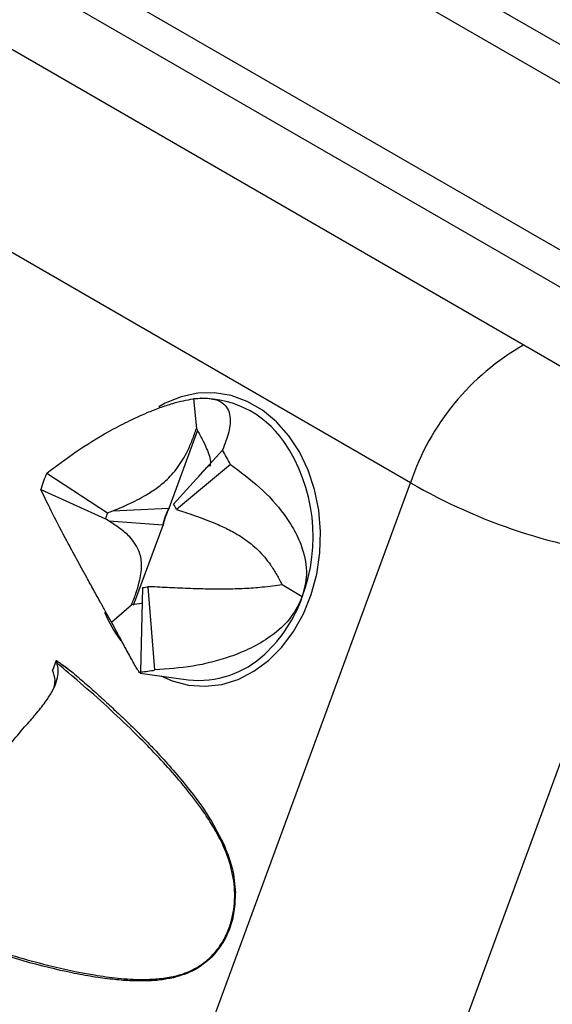
# Model space of a CAD drawing. Units: millimetres. Extents: x 0 to 420, y 0 to 297.
# Drawn here: x 147 to 149, y 71 to 75 of the extents above; entities that cross this region are included whole.
import ezdxf

# ---------------------------------------------------------------- set-up
doc = ezdxf.new("R2010")
doc.units = ezdxf.units.MM

msp = doc.modelspace()

# ---------------------------------------------------------------- linework, layer by layer
at = {"color": 7, "linetype": 'Continuous', "lineweight": 25}
for p, q in [((144.5185, 77.2708), (148.8743, 74.7563)), ((144.3455, 77.2327), (149.0124, 74.5386)), ((148.9489, 73.9845), (143.7181, 77.0041)), ((143.6862, 76.8925), (148.9169, 73.8729)), ((143.9404, 76.467), (148.7885, 73.6682)), ((148.2224, 73.2751), (143.8666, 75.7896)), ((147.4539, 73.5721), (147.4643, 73.4669)), ((147.4798, 73.5744), (147.4783, 73.5743)), ((147.3682, 73.1852), (147.4688, 73.4588)), ((147.5566, 73.3908), (147.3835, 73.1993)), ((147.5845, 73.34), (147.394, 73.1802)), ((146.9345, 73.3089), (147.15, 73.1685)), ((146.5717, 68.7858), (148.2224, 73.2751)), ((146.9135, 73.2517), (147.1421, 73.1471)), ((147.15, 73.1685), (147.1688, 73.1756)), ((147.1688, 73.1756), (147.3672, 73.1852)), ((147.3672, 73.1852), (147.3682, 73.1852)), ((147.394, 73.1802), (147.4147, 73.1733)), ((147.1554, 73.1392), (147.1421, 73.1471)), ((147.3452, 73.1251), (147.1554, 73.1392)), ((147.2422, 72.8424), (147.3461, 73.1251)), ((147.3461, 73.1251), (147.3452, 73.1251)), ((149.0201, 73.0133), (147.3694, 68.524)), ((147.839, 72.8708), (147.7681, 72.9137)), ((147.268, 72.606), (147.2752, 72.9047)), ((147.317, 72.6124), (147.2935, 72.9071)), ((147.3166, 72.9064), (147.2935, 72.9071)), ((147.1633, 72.7818), (147.2351, 72.8435)), ((146.9675, 72.6464), (146.9545, 72.611)), ((146.9675, 72.6464), (146.9689, 72.646)), ((146.9689, 72.6459), (147.0274, 72.6031)), ((147.2654, 72.6013), (147.4348, 72.5779)), ((147.268, 72.606), (147.2656, 72.6027))]:
    msp.add_line(p, q, dxfattribs=at)
at = {"color": 8, "linetype": 'Continuous', "lineweight": 25, "flags": 128}
msp.add_lwpolyline([(147.3386, 72.5912), (147.378, 72.574), (147.436, 72.5588), (147.4952, 72.5546), (147.5545, 72.5615), (147.6126, 72.5793), (147.6681, 72.6077), (147.7201, 72.646), (147.7673, 72.6934), (147.8087, 72.749), (147.8435, 72.8115), (147.8709, 72.8796), (147.8904, 72.9518), (147.9015, 73.0267), (147.9039, 73.1025), (147.8977, 73.1778), (147.8829, 73.2509), (147.8599, 73.3202), (147.8292, 73.3842), (147.7914, 73.4417), (147.7474, 73.4913), (147.698, 73.5321), (147.6443, 73.5631), (147.5875, 73.5836), (147.5287, 73.5934), (147.4693, 73.592), (147.4105, 73.5796), (147.3535, 73.5565), (147.331, 73.544)], dxfattribs=at)
at = {"color": 8, "linetype": 'Continuous', "lineweight": 25}
for centre, radius, start, end in [((149.0592, 72.996), 0.8821, 119.5723, 161.5577), ((147.2772, 73.0832), 0.6006, 339.2888, 34.2071), ((147.3651, 73.0373), 0.5023, 312.8128, 340.636), ((147.6169, 73.0201), 0.5192, 203.0023, 215.9219)]:
    msp.add_arc(centre, radius, start, end, dxfattribs=at)
at = {"color": 7, "linetype": 'Continuous', "lineweight": 25}
for centre, radius, start, end in [((147.484, 73.2218), 0.3516, 34.4707, 94.9215), ((147.1478, 73.1333), 0.4832, 25.3336, 32.2069), ((147.4517, 73.0862), 0.5631, 156.7081, 162.9142), ((149.2433, 75.0396), 2.0385, 239.9475, 263.7155), ((147.23, 73.1026), 0.1814, 25.3336, 32.2069), ((147.3441, 73.085), 0.2114, 156.7081, 162.9142), ((147.5747, 73.0748), 0.235, 151.9897, 167.6325), ((147.5758, 73.0748), 0.2351, 151.9732, 167.6491), ((147.2698, 73.0167), 0.1122, 272.766, 282.2351), ((147.4737, 72.9131), 0.3374, 263.3821, 313.626), ((147.2536, 72.9045), 0.2989, 272.766, 282.2351)]:
    msp.add_arc(centre, radius, start, end, dxfattribs=at)
for points, knots in [([(142.1459, 112.9199), (142.3431, 112.8854), (142.7375, 112.8164), (143.3191, 112.6893), (143.9538, 112.5297), (144.6376, 112.3284), (145.366, 112.0775), (146.0787, 111.7949), (146.7746, 111.4808), (147.4531, 111.1357), (148.1137, 110.7597), (148.7625, 110.3491), (149.3986, 109.9028), (150.021, 109.4203), (150.627, 108.9026), (151.2156, 108.3493), (151.7764, 107.7698), (152.3059, 107.1702), (152.8053, 106.5527), (153.283, 105.9077), (153.7387, 105.2359), (154.1716, 104.5379), (154.5815, 103.8144), (154.9722, 103.0583), (155.3427, 102.2688), (155.6919, 101.4458), (156.0181, 100.5916), (156.3203, 99.7064), (156.5931, 98.8053), (156.8356, 97.8967), (157.0491, 96.9826), (157.2378, 96.0481), (157.4013, 95.0945), (157.5394, 94.1228), (157.652, 93.1336), (157.7402, 92.1175), (157.8027, 91.074), (157.8388, 90.0036), (157.8478, 88.9096), (157.829, 87.7926), (157.7825, 86.6719), (157.71, 85.557), (157.6131, 84.4494), (157.4908, 83.3312), (157.3431, 82.2035), (157.1702, 81.0678), (156.9723, 79.9247), (156.7473, 78.7634), (156.4942, 77.5838), (156.2127, 76.3869), (155.9025, 75.1766), (155.5657, 73.9541), (155.3172, 73.131), (155.1929, 72.7195)], [0, 0, 0, 0, 0.014854, 0.029711, 0.044565, 0.064158, 0.083761, 0.103369, 0.122973, 0.142566, 0.162137, 0.181709, 0.201879, 0.222053, 0.242223, 0.262836, 0.283449, 0.303039, 0.322641, 0.342247, 0.361849, 0.381439, 0.401009, 0.420578, 0.440746, 0.460918, 0.481086, 0.501697, 0.522307, 0.541897, 0.561497, 0.581101, 0.600702, 0.620291, 0.639859, 0.659427, 0.679594, 0.699764, 0.719931, 0.74054, 0.76115, 0.78074, 0.800341, 0.819945, 0.839546, 0.859136, 0.878704, 0.898273, 0.91844, 0.938612, 0.958779, 0.97939, 1, 1, 1, 1]), ([(155.2893, 72.7734), (155.3343, 72.9198), (155.4437, 73.2753), (155.6097, 73.839), (155.7879, 74.4638), (155.9586, 75.0857), (156.122, 75.7051), (156.2788, 76.3239), (156.429, 76.9426), (156.5726, 77.5612), (156.7093, 78.1781), (156.8389, 78.7935), (156.9617, 79.4073), (157.0774, 80.0197), (157.1863, 80.6306), (157.2882, 81.2402), (157.3831, 81.848), (157.4708, 82.4535), (157.5514, 83.0562), (157.6247, 83.656), (157.6909, 84.2531), (157.7498, 84.8475), (157.8016, 85.4393), (157.8462, 86.0284), (157.8835, 86.6139), (157.9136, 87.1954), (157.9364, 87.7728), (157.9519, 88.3468), (157.9603, 88.9174), (157.9614, 89.4844), (157.9553, 90.0475), (157.942, 90.6064), (157.9214, 91.1608), (157.8936, 91.7106), (157.8585, 92.2565), (157.8162, 92.7982), (157.7667, 93.3356), (157.7099, 93.868), (157.6459, 94.3955), (157.5747, 94.918), (157.4963, 95.4357), (157.4106, 95.9486), (157.3178, 96.4562), (157.2179, 96.9577), (157.1109, 97.4534), (156.9967, 97.944), (156.8752, 98.43), (156.7465, 98.9107), (156.6109, 99.3855), (156.4683, 99.8534), (156.3192, 100.314), (156.1637, 100.7666), (156.0011, 101.2137), (155.8314, 101.6555), (155.6544, 102.0921), (155.4708, 102.5212), (155.2808, 102.9428), (155.0844, 103.357), (154.8815, 103.7639), (154.672, 104.1634), (154.4562, 104.5557), (154.2338, 104.9407), (154.0049, 105.3185), (153.7694, 105.6891), (153.5275, 106.0526), (153.279, 106.4089), (153.0239, 106.7581), (152.7622, 107.1002), (152.4939, 107.4353), (152.2193, 107.7629), (151.9392, 108.0818), (151.654, 108.3918), (151.3634, 108.6933), (151.0666, 108.9872), (150.7638, 109.2732), (150.4554, 109.551), (150.1417, 109.8203), (149.823, 110.0809), (149.4993, 110.3327), (149.1703, 110.5763), (148.8354, 110.8113), (148.5373, 111.0115), (148.3489, 111.1296), (148.2759, 111.1753)], [0, 0, 0, 0, 0.008759, 0.021277, 0.033768, 0.046218, 0.058611, 0.071003, 0.083473, 0.095935, 0.108392, 0.120848, 0.133308, 0.145774, 0.15825, 0.170741, 0.18325, 0.195749, 0.208239, 0.220725, 0.23321, 0.245697, 0.258191, 0.270695, 0.283207, 0.295678, 0.308137, 0.320607, 0.333084, 0.345565, 0.358047, 0.370524, 0.382993, 0.395452, 0.407911, 0.420404, 0.432887, 0.445365, 0.457841, 0.470318, 0.4828, 0.49529, 0.507796, 0.520268, 0.532712, 0.545197, 0.55771, 0.570236, 0.582759, 0.595261, 0.607729, 0.620147, 0.632508, 0.645035, 0.657531, 0.669999, 0.682445, 0.69487, 0.70728, 0.719677, 0.732067, 0.744451, 0.756835, 0.769221, 0.781613, 0.794015, 0.80643, 0.818863, 0.831317, 0.843797, 0.856256, 0.868602, 0.880973, 0.893359, 0.905753, 0.918142, 0.930517, 0.942869, 0.955187, 0.967487, 0.97985, 0.992201, 1, 1, 1, 1]), ([(146.986, 99.6281), (147.0134, 99.6097), (147.1326, 99.5299), (147.3383, 99.3802), (147.6028, 99.1787), (147.8615, 98.9682), (148.1148, 98.7496), (148.3625, 98.5227), (148.6046, 98.2876), (148.841, 98.0444), (149.0716, 97.7932), (149.2964, 97.5341), (149.5153, 97.2671), (149.7282, 96.9923), (149.9351, 96.7098), (150.1359, 96.4197), (150.3306, 96.122), (150.519, 95.817), (150.7012, 95.5046), (150.8771, 95.1849), (151.0467, 94.8581), (151.2098, 94.5243), (151.3665, 94.1834), (151.5166, 93.8358), (151.6603, 93.4813), (151.7973, 93.1202), (151.9278, 92.7526), (152.0515, 92.3785), (152.1686, 91.9981), (152.2789, 91.6115), (152.3825, 91.2187), (152.4793, 90.82), (152.5693, 90.4154), (152.6524, 90.0051), (152.7286, 89.5891), (152.7979, 89.1677), (152.8603, 88.7408), (152.9157, 88.3087), (152.9642, 87.8715), (153.0057, 87.4292), (153.0402, 86.9822), (153.0677, 86.5303), (153.0881, 86.0739), (153.1016, 85.6131), (153.108, 85.1479), (153.1074, 84.6785), (153.0997, 84.2051), (153.085, 83.7278), (153.0633, 83.2468), (153.0346, 82.7622), (152.9988, 82.274), (152.956, 81.7826), (152.9063, 81.288), (152.8495, 80.7904), (152.7858, 80.29), (152.7151, 79.7868), (152.6375, 79.2811), (152.553, 78.7729), (152.4616, 78.2625), (152.3633, 77.75), (152.2582, 77.2356), (152.1463, 76.7194), (152.0277, 76.2015), (151.9023, 75.6822), (151.7702, 75.1615), (151.6315, 74.6397), (151.4862, 74.1168), (151.3342, 73.5932), (151.1758, 73.0688), (151.0109, 72.5439), (150.8395, 72.0187), (150.6618, 71.4932), (150.4778, 70.9677), (150.2875, 70.4423), (150.0909, 69.9171), (149.8883, 69.3924), (149.6795, 68.8683), (149.4647, 68.3449), (149.2439, 67.8224), (149.0173, 67.3009), (148.7848, 66.7807), (148.5465, 66.2619), (148.3026, 65.7446), (148.053, 65.229), (147.7979, 64.7152), (147.5374, 64.2034), (147.2714, 63.6938), (147.0002, 63.1865), (146.7237, 62.6816), (146.4421, 62.1794), (146.1554, 61.6799), (145.8638, 61.1833), (145.5673, 60.6898), (145.266, 60.1995), (144.96, 59.7126), (144.6494, 59.2292), (144.3343, 58.7495), (144.0148, 58.2735), (143.691, 57.8015), (143.3629, 57.3336), (143.0307, 56.8699), (142.6945, 56.4106), (142.3544, 55.9558), (142.0104, 55.5057), (141.6628, 55.0603), (141.3115, 54.6198), (140.9568, 54.1844), (140.5986, 53.7542), (140.2372, 53.3293), (139.8726, 52.9098), (139.5049, 52.4959), (139.1343, 52.0876), (138.7608, 51.6852), (138.3846, 51.2887), (138.0058, 50.8983), (137.6245, 50.514), (137.2408, 50.1361), (136.8549, 49.7645), (136.4668, 49.3994), (136.0767, 49.041), (135.6847, 48.6893), (135.2909, 48.3444), (134.8954, 48.0064), (134.4983, 47.6755), (134.0999, 47.3518), (133.7001, 47.0353), (133.2991, 46.7261), (132.8971, 46.4243), (132.4941, 46.13), (132.0903, 45.8433), (131.6858, 45.5644), (131.2807, 45.2931), (130.8823, 45.0344), (130.5926, 44.8519), (130.4382, 44.7564), (130.4119, 44.7402)], [0, 0, 0, 0, 0.00229, 0.009936, 0.017581, 0.025226, 0.032869, 0.040511, 0.048151, 0.05579, 0.063426, 0.071061, 0.078693, 0.086324, 0.093952, 0.101578, 0.109203, 0.116825, 0.124445, 0.132063, 0.13968, 0.147294, 0.154907, 0.162519, 0.170129, 0.177738, 0.185346, 0.192953, 0.200558, 0.208163, 0.215767, 0.223371, 0.230973, 0.238576, 0.246177, 0.253779, 0.26138, 0.268981, 0.276582, 0.284182, 0.291783, 0.299383, 0.306983, 0.314584, 0.322184, 0.329785, 0.337385, 0.344986, 0.352587, 0.360187, 0.367788, 0.37539, 0.382991, 0.390592, 0.398194, 0.405796, 0.413398, 0.421, 0.428603, 0.436205, 0.443808, 0.451411, 0.459014, 0.466618, 0.474221, 0.481825, 0.489429, 0.497033, 0.504637, 0.512241, 0.519846, 0.527451, 0.535055, 0.54266, 0.550265, 0.55787, 0.565475, 0.573081, 0.580686, 0.588292, 0.595897, 0.603503, 0.611109, 0.618714, 0.62632, 0.633926, 0.641532, 0.649138, 0.656744, 0.66435, 0.671956, 0.679562, 0.687168, 0.694774, 0.70238, 0.709986, 0.717592, 0.725197, 0.732803, 0.740409, 0.748015, 0.75562, 0.763226, 0.770831, 0.778436, 0.786042, 0.793647, 0.801252, 0.808857, 0.816462, 0.824066, 0.831671, 0.839275, 0.846879, 0.854483, 0.862087, 0.869691, 0.877294, 0.884898, 0.892501, 0.900104, 0.907707, 0.915309, 0.922912, 0.930514, 0.938116, 0.945718, 0.953319, 0.960921, 0.968522, 0.976123, 0.983724, 0.991324, 0.998525, 1, 1, 1, 1]), ([(146.9345, 73.3089), (146.9681, 73.3343), (147.036, 73.3858), (147.1341, 73.4463), (147.2202, 73.492), (147.2813, 73.5202), (147.3357, 73.5416), (147.3789, 73.5559), (147.4192, 73.5665), (147.4422, 73.5702), (147.4539, 73.5721)], [0, 0, 0, 0, 0.2265462, 0.4580361, 0.5792677, 0.7029372, 0.7817922, 0.8624205, 0.9302114, 1, 1, 1, 1]), ([(147.4539, 73.5721), (147.4639, 73.5731), (147.4843, 73.5752), (147.512, 73.574), (147.5367, 73.5687), (147.5597, 73.5571), (147.5764, 73.5379), (147.5861, 73.5045), (147.5821, 73.4565), (147.5652, 73.4129), (147.5566, 73.3908)], [0, 0, 0, 0, 0.064251, 0.130298, 0.212298, 0.296628, 0.423792, 0.55431, 0.774469, 1, 1, 1, 1]), ([(147.1688, 73.1756), (147.1791, 73.1798), (147.1946, 73.1862), (147.231, 73.2024), (147.2699, 73.2215), (147.3168, 73.2506), (147.3576, 73.2821), (147.3994, 73.327), (147.4301, 73.3796), (147.4503, 73.4267), (147.4596, 73.4535), (147.4643, 73.4669)], [0, 0, 0, 0, 0.093548, 0.140445, 0.328199, 0.44118, 0.55603, 0.690314, 0.825171, 0.911914, 1, 1, 1, 1]), ([(147.4643, 73.4669), (147.4711, 73.4551), (147.4849, 73.4312), (147.5038, 73.39), (147.5159, 73.3548), (147.5132, 73.3376), (147.5126, 73.3339)], [0, 0, 0, 0, 0.254667, 0.512199, 0.895414, 1, 1, 1, 1]), ([(147.5113, 73.3348), (147.5095, 73.3348), (147.5043, 73.335), (147.484, 73.3113), (147.4708, 73.2958)], [0, 0, 0, 0, 0.346959, 1, 1, 1, 1]), ([(147.5845, 73.34), (147.6199, 73.3139), (147.6906, 73.2618), (147.7649, 73.1803), (147.8137, 73.1055), (147.8441, 73.0357), (147.8603, 72.9552), (147.8457, 72.8975), (147.839, 72.8708)], [0, 0, 0, 0, 0.2295005, 0.458503, 0.5811919, 0.7036395, 0.8628025, 1, 1, 1, 1]), ([(147.1633, 72.7818), (147.1573, 72.7928), (147.145, 72.8151), (147.1238, 72.8535), (147.1004, 72.8957), (147.0715, 72.9481), (147.0394, 73.0066), (146.9982, 73.0827), (146.954, 73.1669), (146.9271, 73.2232), (146.9135, 73.2517)], [0, 0, 0, 0, 0.064251, 0.130298, 0.212298, 0.296628, 0.423792, 0.55431, 0.774469, 1, 1, 1, 1]), ([(147.4147, 73.1733), (147.4266, 73.1695), (147.4445, 73.1638), (147.4865, 73.1492), (147.5316, 73.1321), (147.5864, 73.1061), (147.6346, 73.0779), (147.6848, 73.0379), (147.7231, 72.9912), (147.7494, 72.9494), (147.7618, 72.9256), (147.7681, 72.9137)], [0, 0, 0, 0, 0.093548, 0.140445, 0.328199, 0.44118, 0.55603, 0.690314, 0.825171, 0.911914, 1, 1, 1, 1]), ([(147.2351, 72.8435), (147.2402, 72.8569), (147.2506, 72.8837), (147.265, 72.9306), (147.273, 72.9827), (147.2652, 73.0273), (147.2486, 73.0594), (147.2251, 73.088), (147.1939, 73.1146), (147.1682, 73.131), (147.1554, 73.1392)], [0, 0, 0, 0, 0.0873585, 0.1756995, 0.3071539, 0.438886, 0.5488569, 0.6614275, 0.8301994, 1, 1, 1, 1]), ([(147.7681, 72.9137), (147.7569, 72.9122), (147.7345, 72.9091), (147.6915, 72.9042), (147.6351, 72.8999), (147.5714, 72.8982), (147.5141, 72.8985), (147.4538, 72.8999), (147.3877, 72.9026), (147.3403, 72.9051), (147.3166, 72.9064)], [0, 0, 0, 0, 0.0873585, 0.1756995, 0.3071539, 0.438886, 0.5488569, 0.6614275, 0.8301994, 1, 1, 1, 1]), ([(147.2738, 72.8487), (147.2725, 72.8484), (147.2608, 72.8466), (147.2472, 72.845), (147.2351, 72.8435)], [0, 0, 0, 0, 0.112901, 1, 1, 1, 1]), ([(147.839, 72.8708), (147.8274, 72.8468), (147.8011, 72.7923), (147.7331, 72.7326), (147.6577, 72.6883), (147.566, 72.6511), (147.4518, 72.6222), (147.3619, 72.6157), (147.317, 72.6124)], [0, 0, 0, 0, 0.129984, 0.295928, 0.424749, 0.553858, 0.776714, 1, 1, 1, 1]), ([(135.9722, 43.4912), (136.0476, 43.5529), (136.2663, 43.7316), (136.627, 44.0329), (137.0536, 44.3973), (137.4784, 44.7687), (137.9013, 45.147), (138.3222, 45.5319), (138.7409, 45.9235), (139.1575, 46.3216), (139.5717, 46.7261), (139.9834, 47.1369), (140.3927, 47.554), (140.7992, 47.9771), (141.203, 48.4063), (141.604, 48.8413), (142.002, 49.282), (142.3969, 49.7284), (142.7887, 50.1804), (143.1772, 50.6377), (143.5623, 51.1003), (143.944, 51.5682), (144.3221, 52.041), (144.6966, 52.5188), (145.0673, 53.0014), (145.4341, 53.4887), (145.797, 53.9805), (146.1559, 54.4767), (146.5106, 54.9772), (146.8612, 55.4819), (147.2074, 55.9907), (147.5492, 56.5033), (147.8865, 57.0197), (148.2192, 57.5397), (148.5473, 58.0632), (148.8706, 58.5901), (149.1891, 59.1202), (149.5027, 59.6534), (149.8113, 60.1896), (150.1148, 60.7285), (150.4131, 61.2702), (150.7063, 61.8143), (150.9941, 62.3609), (151.2765, 62.9097), (151.5535, 63.4606), (151.825, 64.0135), (152.0908, 64.5682), (152.351, 65.1245), (152.6055, 65.6824), (152.8541, 66.2417), (153.0969, 66.8023), (153.3338, 67.3639), (153.5646, 67.9265), (153.7894, 68.4899), (154.0081, 69.054), (154.2207, 69.6186), (154.427, 70.1835), (154.627, 70.7487), (154.8207, 71.314), (155.0079, 71.8791), (155.1639, 72.3657), (155.2563, 72.6637), (155.2903, 72.7735)], [0, 0, 0, 0, 0.00892, 0.025851, 0.042782, 0.059711, 0.07664, 0.093567, 0.110494, 0.12742, 0.144344, 0.161269, 0.178192, 0.195114, 0.212036, 0.228957, 0.245877, 0.262797, 0.279715, 0.296634, 0.313551, 0.330468, 0.347385, 0.364301, 0.381216, 0.398131, 0.415046, 0.43196, 0.448874, 0.465787, 0.482701, 0.499614, 0.516526, 0.533439, 0.550352, 0.567264, 0.584176, 0.601088, 0.618, 0.634913, 0.651825, 0.668737, 0.68565, 0.702562, 0.719475, 0.736388, 0.753301, 0.770215, 0.787128, 0.804042, 0.820957, 0.837872, 0.854787, 0.871703, 0.888619, 0.905536, 0.922453, 0.939371, 0.95629, 0.973209, 0.990129, 1, 1, 1, 1]), ([(147.2649, 72.6018), (147.2635, 72.6031), (147.2609, 72.6057), (147.2538, 72.6168), (147.2434, 72.635), (147.2298, 72.6597), (147.2143, 72.6883), (147.199, 72.7164), (147.182, 72.7478), (147.1696, 72.7704), (147.1633, 72.7818)], [0, 0, 0, 0, 0.149194, 0.299499, 0.456193, 0.616039, 0.717961, 0.822175, 0.909797, 1, 1, 1, 1]), ([(146.6136, 71.6667), (146.6456, 71.6557), (146.7525, 71.6189), (146.9152, 71.5709), (147.0751, 71.536), (147.1874, 71.5206), (147.2623, 71.516), (147.3273, 71.5183), (147.3782, 71.5256), (147.4251, 71.5389), (147.4668, 71.5583), (147.5061, 71.5863), (147.5395, 71.6219), (147.5663, 71.6642), (147.5846, 71.7082), (147.5958, 71.7538), (147.6006, 71.7984), (147.5997, 71.8436), (147.5945, 71.8806), (147.5824, 71.934), (147.5605, 71.9915), (147.5253, 72.0564), (147.4846, 72.1193), (147.4334, 72.187), (147.3509, 72.2836), (147.2254, 72.4129), (147.0899, 72.5364), (146.998, 72.6139), (146.9704, 72.6372)], [0, 0, 0, 0, 0.048609, 0.16209, 0.244129, 0.285379, 0.326769, 0.353235, 0.379878, 0.401112, 0.42268, 0.44391, 0.465885, 0.485136, 0.505135, 0.521932, 0.539217, 0.55621, 0.573604, 0.582222, 0.620122, 0.646564, 0.673231, 0.714104, 0.755155, 0.83791, 0.951391, 1, 1, 1, 1]), ([(146.8623, 72.4182), (146.875, 72.4324), (146.9006, 72.4611), (146.9313, 72.5006), (146.9544, 72.5369), (146.9691, 72.5694), (146.976, 72.6013), (146.9744, 72.6236), (146.9709, 72.6354), (146.9704, 72.6372)], [0, 0, 0, 0, 0.186144, 0.376084, 0.523074, 0.673734, 0.82096, 0.973829, 1, 1, 1, 1]), ([(146.9689, 72.6457), (146.9689, 72.6451), (146.9692, 72.6418), (146.9699, 72.6392), (146.9704, 72.6372)], [0, 0, 0, 0, 0.1894402, 1, 1, 1, 1]), ([(146.9869, 72.6331), (146.9906, 72.6305), (147.0044, 72.6212), (147.0177, 72.6107), (147.0274, 72.6031)], [0, 0, 0, 0, 0.270772, 1, 1, 1, 1]), ([(146.9602, 72.5522), (146.9619, 72.5599), (146.9666, 72.5815), (146.9592, 72.5994), (146.9545, 72.611)], [0, 0, 0, 0, 0.354426, 1, 1, 1, 1]), ([(147.0274, 72.6031), (147.0431, 72.5896), (147.0738, 72.5629), (147.1188, 72.5228), (147.1618, 72.4833), (147.2029, 72.4446), (147.2421, 72.4065), (147.2793, 72.3691), (147.3401, 72.306), (147.4165, 72.2197), (147.5004, 72.111), (147.5407, 72.0352), (147.5587, 72.0011)], [0, 0, 0, 0, 0.07932, 0.15601, 0.230079, 0.301539, 0.370404, 0.436688, 0.500409, 0.699321, 0.865222, 1, 1, 1, 1]), ([(146.6342, 71.7977), (146.6319, 71.8223), (146.6273, 71.8716), (146.6348, 71.9541), (146.6528, 72.0401), (146.6817, 72.1276), (146.7206, 72.2138), (146.7652, 72.2917), (146.8128, 72.3605), (146.8458, 72.3989), (146.8623, 72.4182)], [0, 0, 0, 0, 0.131205, 0.262396, 0.393623, 0.524814, 0.654849, 0.784898, 0.892443, 1, 1, 1, 1]), ([(147.5587, 72.0011), (147.5711, 71.9717), (147.5945, 71.9161), (147.6001, 71.853), (147.6028, 71.8232)], [0, 0, 0, 0, 0.528098, 1, 1, 1, 1]), ([(147.5196, 71.5968), (147.5324, 71.6114), (147.5577, 71.6405), (147.5842, 71.6966), (147.6011, 71.7583), (147.6022, 71.8014), (147.6028, 71.8232)], [0, 0, 0, 0, 0.25205, 0.499342, 0.74753, 1, 1, 1, 1]), ([(147.383, 71.5231), (147.3677, 71.5202), (147.3355, 71.514), (147.284, 71.5111), (147.2269, 71.5119), (147.1642, 71.5171), (147.0959, 71.5265), (146.993, 71.5457), (146.8506, 71.5807), (146.7344, 71.6181), (146.6725, 71.638)], [0, 0, 0, 0, 0.063694, 0.134818, 0.213738, 0.300719, 0.395961, 0.499613, 0.733791, 1, 1, 1, 1]), ([(147.5196, 71.5968), (147.4998, 71.58), (147.4578, 71.5444), (147.4088, 71.5305), (147.383, 71.5231)], [0, 0, 0, 0, 0.4718881, 1, 1, 1, 1])]:
    msp.add_open_spline(points, degree=3, knots=knots, dxfattribs=at)

doc.saveas('drawing.dxf')
